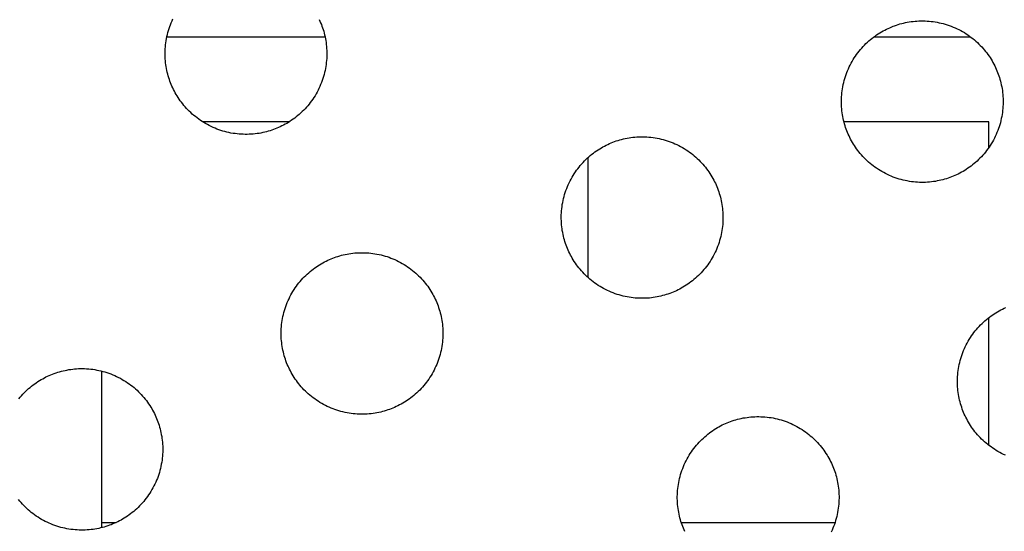
# Model space of a CAD drawing. Units: millimetres. Extents: x -10169 to 17350, y -5485 to 7572.
# Drawn here: x -3644 to -3412, y 3406 to 3526 of the extents above; entities that cross this region are included whole.
import ezdxf

# ---------------------------------------------------------------- set-up
doc = ezdxf.new("R2010")
doc.units = ezdxf.units.MM
doc.layers.add('Make2D$Visible$Curves', color=7, linetype='Continuous', true_color=0x000000)

msp = doc.modelspace()

# ---------------------------------------------------------------- linework, layer by layer
at = {"layer": 'Make2D$Visible$Curves', "lineweight": -3}
for points in [[(-3583.08, 3500.52), (-3583.47, 3500.36), (-3583.87, 3500.21), (-3584.28, 3500.07), (-3584.69, 3499.94), (-3585.11, 3499.81), (-3585.53, 3499.7), (-3585.96, 3499.59), (-3586.4, 3499.49), (-3586.84, 3499.4), (-3587.29, 3499.32), (-3587.74, 3499.26), (-3588.19, 3499.2), (-3588.65, 3499.15), (-3589.12, 3499.11), (-3589.59, 3499.09), (-3590.06, 3499.08), (-3590.53, 3499.08), (-3591, 3499.09), (-3591.48, 3499.11), (-3591.96, 3499.14), (-3592.44, 3499.19), (-3592.92, 3499.25), (-3593.4, 3499.32), (-3593.88, 3499.4), (-3594.35, 3499.5), (-3594.83, 3499.61), (-3595.3, 3499.73), (-3595.77, 3499.86), (-3596.24, 3500.01), (-3596.71, 3500.17), (-3597.17, 3500.34), (-3597.63, 3500.52), (-3598.08, 3500.72), (-3598.53, 3500.92), (-3598.97, 3501.14), (-3599.4, 3501.37), (-3599.83, 3501.61), (-3600.25, 3501.85), (-3600.66, 3502.11), (-3601.07, 3502.38), (-3601.47, 3502.66), (-3601.86, 3502.95), (-3602.24, 3503.25), (-3602.61, 3503.55), (-3602.97, 3503.87), (-3603.33, 3504.19), (-3603.67, 3504.52), (-3604, 3504.85), (-3604.33, 3505.2), (-3604.64, 3505.54), (-3604.94, 3505.9), (-3605.23, 3506.26), (-3605.51, 3506.62), (-3605.79, 3506.99), (-3606.05, 3507.36), (-3606.3, 3507.73), (-3606.53, 3508.11), (-3606.76, 3508.49), (-3606.98, 3508.87), (-3607.19, 3509.26), (-3607.38, 3509.64), (-3607.57, 3510.03), (-3607.75, 3510.42), (-3607.91, 3510.81), (-3608.07, 3511.2), (-3608.22, 3511.6), (-3608.36, 3512), (-3608.49, 3512.41), (-3608.62, 3512.83), (-3608.74, 3513.26), (-3608.84, 3513.69), (-3608.94, 3514.12), (-3609.03, 3514.56), (-3609.11, 3515.01), (-3609.18, 3515.46), (-3609.24, 3515.92), (-3609.28, 3516.38), (-3609.32, 3516.84), (-3609.34, 3517.31), (-3609.36, 3517.78), (-3609.36, 3518.25), (-3609.35, 3518.73), (-3609.33, 3519.2), (-3609.29, 3519.68), (-3609.24, 3520.16), (-3609.18, 3520.64), (-3609.11, 3521.12), (-3609.03, 3521.6), (-3608.93, 3522.08), (-3608.82, 3522.55), (-3608.7, 3523.03), (-3608.57, 3523.5), (-3608.42, 3523.97), (-3608.26, 3524.43), (-3608.09, 3524.89), (-3607.91, 3525.35), (-3607.72, 3525.8), (-3607.51, 3526.25)], [(-3573.14, 3526.13), (-3572.96, 3525.74), (-3572.8, 3525.35), (-3572.64, 3524.96), (-3572.49, 3524.56), (-3572.35, 3524.16), (-3572.21, 3523.74), (-3572.09, 3523.33), (-3571.97, 3522.9), (-3571.87, 3522.47), (-3571.77, 3522.03), (-3571.68, 3521.59), (-3571.6, 3521.15), (-3571.53, 3520.7), (-3571.47, 3520.24), (-3571.43, 3519.78), (-3571.39, 3519.32), (-3571.37, 3518.85), (-3571.35, 3518.38), (-3571.35, 3517.9), (-3571.36, 3517.43), (-3571.38, 3516.95), (-3571.42, 3516.47), (-3571.47, 3516), (-3571.52, 3515.52), (-3571.6, 3515.04), (-3571.68, 3514.56), (-3571.78, 3514.08), (-3571.88, 3513.6), (-3572.01, 3513.13), (-3572.14, 3512.66), (-3572.29, 3512.19), (-3572.44, 3511.72), (-3572.61, 3511.26), (-3572.8, 3510.81), (-3572.99, 3510.35), (-3573.2, 3509.91), (-3573.41, 3509.47), (-3573.64, 3509.03), (-3573.88, 3508.6), (-3574.13, 3508.18), (-3574.39, 3507.77), (-3574.66, 3507.36), (-3574.94, 3506.96), (-3575.23, 3506.58), (-3575.52, 3506.19), (-3575.83, 3505.82), (-3576.14, 3505.46), (-3576.47, 3505.11), (-3576.79, 3504.76), (-3577.13, 3504.43), (-3577.47, 3504.11), (-3577.82, 3503.79), (-3578.17, 3503.49), (-3578.53, 3503.2), (-3578.89, 3502.92), (-3579.26, 3502.65), (-3579.63, 3502.39), (-3580.01, 3502.14), (-3580.39, 3501.9), (-3580.77, 3501.67), (-3581.15, 3501.45), (-3581.53, 3501.25), (-3581.92, 3501.05), (-3582.31, 3500.86), (-3582.69, 3500.69), (-3583.08, 3500.52)], [(-3438.68, 3524.34), (-3438.28, 3524.5), (-3437.89, 3524.65), (-3437.48, 3524.79), (-3437.07, 3524.92), (-3436.65, 3525.05), (-3436.23, 3525.16), (-3435.8, 3525.27), (-3435.36, 3525.37), (-3434.92, 3525.46), (-3434.47, 3525.54), (-3434.02, 3525.6), (-3433.56, 3525.66), (-3433.1, 3525.71), (-3432.64, 3525.75), (-3432.17, 3525.77), (-3431.7, 3525.78), (-3431.23, 3525.79), (-3430.75, 3525.77), (-3430.28, 3525.75), (-3429.8, 3525.72), (-3429.32, 3525.67), (-3428.84, 3525.61), (-3428.36, 3525.54), (-3427.88, 3525.46), (-3427.4, 3525.36), (-3426.93, 3525.25), (-3426.45, 3525.13), (-3425.98, 3525), (-3425.51, 3524.85), (-3425.05, 3524.69), (-3424.59, 3524.52), (-3424.13, 3524.34), (-3423.68, 3524.15), (-3423.23, 3523.94), (-3422.79, 3523.72), (-3422.36, 3523.49), (-3421.93, 3523.26), (-3421.51, 3523.01), (-3421.09, 3522.75), (-3420.69, 3522.48), (-3420.29, 3522.2), (-3419.9, 3521.91), (-3419.52, 3521.61), (-3419.15, 3521.31), (-3418.78, 3520.99), (-3418.43, 3520.67), (-3418.09, 3520.34), (-3417.76, 3520.01), (-3417.43, 3519.66), (-3417.12, 3519.32), (-3416.82, 3518.96), (-3416.52, 3518.6), (-3416.24, 3518.24), (-3415.97, 3517.87), (-3415.71, 3517.5), (-3415.46, 3517.13), (-3415.22, 3516.75), (-3414.99, 3516.37), (-3414.78, 3515.99), (-3414.57, 3515.6), (-3414.37, 3515.22), (-3414.19, 3514.83), (-3414.01, 3514.44), (-3413.85, 3514.05), (-3413.69, 3513.66), (-3413.54, 3513.26), (-3413.4, 3512.86), (-3413.26, 3512.45), (-3413.14, 3512.03), (-3413.02, 3511.6), (-3412.91, 3511.17), (-3412.82, 3510.74), (-3412.73, 3510.3), (-3412.65, 3509.85), (-3412.58, 3509.4), (-3412.52, 3508.94), (-3412.48, 3508.48), (-3412.44, 3508.02), (-3412.41, 3507.55), (-3412.4, 3507.08), (-3412.4, 3506.61), (-3412.41, 3506.13), (-3412.43, 3505.66), (-3412.47, 3505.18), (-3412.51, 3504.7), (-3412.57, 3504.22), (-3412.64, 3503.74), (-3412.73, 3503.26), (-3412.82, 3502.78), (-3412.93, 3502.31), (-3413.05, 3501.83), (-3413.19, 3501.36), (-3413.33, 3500.89), (-3413.49, 3500.43), (-3413.66, 3499.97), (-3413.85, 3499.51), (-3414.04, 3499.06), (-3414.25, 3498.61), (-3414.46, 3498.17), (-3414.69, 3497.74), (-3414.93, 3497.31), (-3415.18, 3496.89), (-3415.44, 3496.47), (-3415.71, 3496.07), (-3415.99, 3495.67), (-3416.28, 3495.28), (-3416.57, 3494.9), (-3416.88, 3494.53), (-3417.19, 3494.16), (-3417.51, 3493.81), (-3417.84, 3493.47), (-3418.18, 3493.13), (-3418.52, 3492.81), (-3418.87, 3492.5), (-3419.22, 3492.2), (-3419.58, 3491.9), (-3419.94, 3491.62), (-3420.31, 3491.35), (-3420.68, 3491.09), (-3421.06, 3490.84), (-3421.43, 3490.6), (-3421.82, 3490.37), (-3422.2, 3490.16), (-3422.58, 3489.95), (-3422.97, 3489.75), (-3423.35, 3489.57), (-3423.74, 3489.39), (-3424.13, 3489.22)], [(-3424.13, 3489.22), (-3424.52, 3489.07), (-3424.92, 3488.92), (-3425.33, 3488.78), (-3425.74, 3488.64), (-3426.16, 3488.52), (-3426.58, 3488.4), (-3427.01, 3488.29), (-3427.45, 3488.19), (-3427.89, 3488.11), (-3428.33, 3488.03), (-3428.79, 3487.96), (-3429.24, 3487.9), (-3429.7, 3487.85), (-3430.17, 3487.82), (-3430.63, 3487.79), (-3431.1, 3487.78), (-3431.58, 3487.78), (-3432.05, 3487.79), (-3432.53, 3487.81), (-3433.01, 3487.85), (-3433.49, 3487.89), (-3433.97, 3487.95), (-3434.44, 3488.02), (-3434.92, 3488.11), (-3435.4, 3488.2), (-3435.88, 3488.31), (-3436.35, 3488.43), (-3436.82, 3488.57), (-3437.29, 3488.71), (-3437.76, 3488.87), (-3438.22, 3489.04), (-3438.68, 3489.22), (-3439.13, 3489.42), (-3439.57, 3489.62), (-3440.01, 3489.84), (-3440.45, 3490.07), (-3440.88, 3490.31), (-3441.3, 3490.56), (-3441.71, 3490.82), (-3442.12, 3491.09), (-3442.52, 3491.37), (-3442.91, 3491.66), (-3443.29, 3491.95), (-3443.66, 3492.26), (-3444.02, 3492.57), (-3444.37, 3492.89), (-3444.72, 3493.22), (-3445.05, 3493.56), (-3445.37, 3493.9), (-3445.69, 3494.25), (-3445.99, 3494.6), (-3446.28, 3494.96), (-3446.56, 3495.32), (-3446.83, 3495.69), (-3447.09, 3496.06), (-3447.34, 3496.44), (-3447.58, 3496.81), (-3447.81, 3497.19), (-3448.03, 3497.58), (-3448.24, 3497.96), (-3448.43, 3498.35), (-3448.62, 3498.73), (-3448.79, 3499.12), (-3448.96, 3499.51), (-3449.12, 3499.9), (-3449.27, 3500.3), (-3449.41, 3500.7), (-3449.54, 3501.12), (-3449.67, 3501.53), (-3449.78, 3501.96), (-3449.89, 3502.39), (-3449.99, 3502.83), (-3450.08, 3503.27), (-3450.16, 3503.71), (-3450.23, 3504.17), (-3450.28, 3504.62), (-3450.33, 3505.08), (-3450.37, 3505.55), (-3450.39, 3506.01), (-3450.4, 3506.48), (-3450.41, 3506.96), (-3450.4, 3507.43), (-3450.37, 3507.91), (-3450.34, 3508.39), (-3450.29, 3508.87), (-3450.23, 3509.34), (-3450.16, 3509.82), (-3450.08, 3510.3), (-3449.98, 3510.78), (-3449.87, 3511.26), (-3449.75, 3511.73), (-3449.62, 3512.2), (-3449.47, 3512.67), (-3449.31, 3513.14), (-3449.14, 3513.6), (-3448.96, 3514.05), (-3448.77, 3514.51), (-3448.56, 3514.95), (-3448.34, 3515.39), (-3448.12, 3515.83), (-3447.88, 3516.26), (-3447.63, 3516.68), (-3447.37, 3517.09), (-3447.1, 3517.5), (-3446.82, 3517.9), (-3446.53, 3518.29), (-3446.23, 3518.67), (-3445.93, 3519.04), (-3445.61, 3519.4), (-3445.29, 3519.75), (-3444.96, 3520.1), (-3444.63, 3520.43), (-3444.29, 3520.75), (-3443.94, 3521.07), (-3443.58, 3521.37), (-3443.23, 3521.66), (-3442.86, 3521.94), (-3442.49, 3522.21), (-3442.12, 3522.47), (-3441.75, 3522.72), (-3441.37, 3522.96), (-3440.99, 3523.19), (-3440.61, 3523.41), (-3440.22, 3523.61), (-3439.84, 3523.81), (-3439.45, 3524), (-3439.06, 3524.17), (-3438.68, 3524.34)], [(-3608.94, 3522.05), (-3571.77, 3522.05)], [(-3442.72, 3522.05), (-3420.09, 3522.05)], [(-3580.14, 3502.05), (-3600.57, 3502.05)], [(-3415.73, 3502.05), (-3449.81, 3502.05)], [(-3415.73, 3496.04), (-3415.73, 3502.05)], [(-3489.97, 3461.95), (-3490.36, 3461.8), (-3490.76, 3461.65), (-3491.17, 3461.5), (-3491.58, 3461.37), (-3492, 3461.25), (-3492.42, 3461.13), (-3492.85, 3461.02), (-3493.29, 3460.92), (-3493.73, 3460.83), (-3494.17, 3460.76), (-3494.63, 3460.69), (-3495.08, 3460.63), (-3495.54, 3460.58), (-3496.01, 3460.55), (-3496.47, 3460.52), (-3496.94, 3460.51), (-3497.42, 3460.51), (-3497.89, 3460.52), (-3498.37, 3460.54), (-3498.85, 3460.57), (-3499.33, 3460.62), (-3499.81, 3460.68), (-3500.28, 3460.75), (-3500.76, 3460.84), (-3501.24, 3460.93), (-3501.72, 3461.04), (-3502.19, 3461.16), (-3502.66, 3461.3), (-3503.13, 3461.44), (-3503.6, 3461.6), (-3504.06, 3461.77), (-3504.52, 3461.95), (-3504.97, 3462.15), (-3505.41, 3462.35), (-3505.85, 3462.57), (-3506.29, 3462.8), (-3506.72, 3463.04), (-3507.14, 3463.29), (-3507.55, 3463.55), (-3507.96, 3463.82), (-3508.36, 3464.09), (-3508.75, 3464.38), (-3509.13, 3464.68), (-3509.5, 3464.99), (-3509.86, 3465.3), (-3510.21, 3465.62), (-3510.56, 3465.95), (-3510.89, 3466.29), (-3511.21, 3466.63), (-3511.53, 3466.98), (-3511.83, 3467.33), (-3512.12, 3467.69), (-3512.4, 3468.05), (-3512.67, 3468.42), (-3512.93, 3468.79), (-3513.18, 3469.16), (-3513.42, 3469.54), (-3513.65, 3469.92), (-3513.87, 3470.31), (-3514.08, 3470.69), (-3514.27, 3471.08), (-3514.46, 3471.46), (-3514.63, 3471.85), (-3514.8, 3472.24), (-3514.96, 3472.63), (-3515.11, 3473.03), (-3515.25, 3473.43), (-3515.38, 3473.84), (-3515.51, 3474.26), (-3515.62, 3474.69), (-3515.73, 3475.12), (-3515.83, 3475.55), (-3515.92, 3476), (-3516, 3476.44), (-3516.07, 3476.89), (-3516.12, 3477.35), (-3516.17, 3477.81), (-3516.21, 3478.27), (-3516.23, 3478.74), (-3516.24, 3479.21), (-3516.25, 3479.68), (-3516.24, 3480.16), (-3516.21, 3480.64), (-3516.18, 3481.11), (-3516.13, 3481.59), (-3516.07, 3482.07), (-3516, 3482.55), (-3515.92, 3483.03), (-3515.82, 3483.51), (-3515.71, 3483.98), (-3515.59, 3484.46), (-3515.46, 3484.93), (-3515.31, 3485.4), (-3515.15, 3485.86), (-3514.98, 3486.33), (-3514.8, 3486.78), (-3514.61, 3487.23), (-3514.4, 3487.68), (-3514.18, 3488.12), (-3513.96, 3488.56), (-3513.72, 3488.99), (-3513.47, 3489.41), (-3513.21, 3489.82), (-3512.94, 3490.23), (-3512.66, 3490.62), (-3512.37, 3491.01), (-3512.07, 3491.39), (-3511.77, 3491.77), (-3511.45, 3492.13), (-3511.13, 3492.48), (-3510.8, 3492.82), (-3510.47, 3493.16), (-3510.13, 3493.48), (-3509.78, 3493.79), (-3509.42, 3494.1), (-3509.07, 3494.39), (-3508.7, 3494.67), (-3508.33, 3494.94), (-3507.96, 3495.2), (-3507.59, 3495.45), (-3507.21, 3495.69), (-3506.83, 3495.92), (-3506.45, 3496.14), (-3506.06, 3496.34), (-3505.68, 3496.54), (-3505.29, 3496.73), (-3504.9, 3496.9), (-3504.52, 3497.07)], [(-3504.52, 3497.07), (-3504.12, 3497.22), (-3503.73, 3497.37), (-3503.32, 3497.52), (-3502.91, 3497.65), (-3502.49, 3497.78), (-3502.07, 3497.89), (-3501.64, 3498), (-3501.2, 3498.1), (-3500.76, 3498.19), (-3500.31, 3498.26), (-3499.86, 3498.33), (-3499.4, 3498.39), (-3498.94, 3498.44), (-3498.48, 3498.47), (-3498.01, 3498.5), (-3497.54, 3498.51), (-3497.07, 3498.51), (-3496.59, 3498.5), (-3496.12, 3498.48), (-3495.64, 3498.45), (-3495.16, 3498.4), (-3494.68, 3498.34), (-3494.2, 3498.27), (-3493.72, 3498.19), (-3493.24, 3498.09), (-3492.77, 3497.98), (-3492.29, 3497.86), (-3491.82, 3497.72), (-3491.35, 3497.58), (-3490.89, 3497.42), (-3490.43, 3497.25), (-3489.97, 3497.07), (-3489.52, 3496.87), (-3489.07, 3496.67), (-3488.63, 3496.45), (-3488.2, 3496.22), (-3487.77, 3495.98), (-3487.35, 3495.73), (-3486.93, 3495.47), (-3486.53, 3495.2), (-3486.13, 3494.93), (-3485.74, 3494.64), (-3485.36, 3494.34), (-3484.99, 3494.03), (-3484.62, 3493.72), (-3484.27, 3493.4), (-3483.93, 3493.07), (-3483.6, 3492.73), (-3483.27, 3492.39), (-3482.96, 3492.05), (-3482.66, 3491.69), (-3482.36, 3491.33), (-3482.08, 3490.97), (-3481.81, 3490.6), (-3481.55, 3490.23), (-3481.3, 3489.86), (-3481.06, 3489.48), (-3480.83, 3489.1), (-3480.62, 3488.72), (-3480.41, 3488.33), (-3480.21, 3487.95), (-3480.03, 3487.56), (-3479.85, 3487.17), (-3479.69, 3486.78), (-3479.53, 3486.39), (-3479.38, 3485.99), (-3479.24, 3485.59), (-3479.1, 3485.18), (-3478.98, 3484.76), (-3478.86, 3484.33), (-3478.75, 3483.9), (-3478.66, 3483.47), (-3478.57, 3483.03), (-3478.49, 3482.58), (-3478.42, 3482.13), (-3478.36, 3481.67), (-3478.32, 3481.21), (-3478.28, 3480.75), (-3478.25, 3480.28), (-3478.24, 3479.81), (-3478.24, 3479.34), (-3478.25, 3478.86), (-3478.27, 3478.38), (-3478.31, 3477.91), (-3478.35, 3477.43), (-3478.41, 3476.95), (-3478.48, 3476.47), (-3478.57, 3475.99), (-3478.66, 3475.51), (-3478.77, 3475.04), (-3478.89, 3474.56), (-3479.03, 3474.09), (-3479.17, 3473.62), (-3479.33, 3473.16), (-3479.5, 3472.69), (-3479.69, 3472.24), (-3479.88, 3471.79), (-3480.09, 3471.34), (-3480.3, 3470.9), (-3480.53, 3470.46), (-3480.77, 3470.04), (-3481.02, 3469.61), (-3481.28, 3469.2), (-3481.55, 3468.79), (-3481.83, 3468.4), (-3482.12, 3468.01), (-3482.41, 3467.63), (-3482.72, 3467.25), (-3483.03, 3466.89), (-3483.35, 3466.54), (-3483.68, 3466.2), (-3484.02, 3465.86), (-3484.36, 3465.54), (-3484.71, 3465.23), (-3485.06, 3464.92), (-3485.42, 3464.63), (-3485.78, 3464.35), (-3486.15, 3464.08), (-3486.52, 3463.82), (-3486.9, 3463.57), (-3487.27, 3463.33), (-3487.66, 3463.1), (-3488.04, 3462.88), (-3488.42, 3462.68), (-3488.81, 3462.48), (-3489.19, 3462.29), (-3489.58, 3462.12), (-3489.97, 3461.95)], [(-3510.03, 3493.57), (-3510.03, 3465.45)], [(-3555.81, 3434.68), (-3556.2, 3434.52), (-3556.6, 3434.37), (-3557.01, 3434.23), (-3557.42, 3434.1), (-3557.84, 3433.97), (-3558.26, 3433.86), (-3558.69, 3433.75), (-3559.13, 3433.65), (-3559.57, 3433.56), (-3560.01, 3433.48), (-3560.47, 3433.42), (-3560.92, 3433.36), (-3561.38, 3433.31), (-3561.85, 3433.27), (-3562.31, 3433.25), (-3562.78, 3433.24), (-3563.26, 3433.24), (-3563.73, 3433.25), (-3564.21, 3433.27), (-3564.69, 3433.3), (-3565.17, 3433.35), (-3565.65, 3433.41), (-3566.12, 3433.48), (-3566.6, 3433.56), (-3567.08, 3433.66), (-3567.56, 3433.77), (-3568.03, 3433.89), (-3568.5, 3434.02), (-3568.97, 3434.17), (-3569.44, 3434.33), (-3569.9, 3434.5), (-3570.36, 3434.68), (-3570.81, 3434.88), (-3571.25, 3435.08), (-3571.69, 3435.3), (-3572.13, 3435.53), (-3572.56, 3435.77), (-3572.98, 3436.01), (-3573.39, 3436.27), (-3573.8, 3436.54), (-3574.2, 3436.82), (-3574.59, 3437.11), (-3574.97, 3437.41), (-3575.34, 3437.71), (-3575.7, 3438.03), (-3576.05, 3438.35), (-3576.4, 3438.68), (-3576.73, 3439.01), (-3577.05, 3439.36), (-3577.37, 3439.7), (-3577.67, 3440.06), (-3577.96, 3440.42), (-3578.24, 3440.78), (-3578.51, 3441.15), (-3578.77, 3441.52), (-3579.02, 3441.89), (-3579.26, 3442.27), (-3579.49, 3442.65), (-3579.71, 3443.03), (-3579.92, 3443.42), (-3580.11, 3443.8), (-3580.3, 3444.19), (-3580.47, 3444.58), (-3580.64, 3444.97), (-3580.8, 3445.36), (-3580.95, 3445.76), (-3581.09, 3446.16), (-3581.22, 3446.57), (-3581.35, 3446.99), (-3581.46, 3447.42), (-3581.57, 3447.85), (-3581.67, 3448.28), (-3581.76, 3448.72), (-3581.84, 3449.17), (-3581.91, 3449.62), (-3581.96, 3450.08), (-3582.01, 3450.54), (-3582.05, 3451), (-3582.07, 3451.47), (-3582.08, 3451.94), (-3582.09, 3452.41), (-3582.08, 3452.89), (-3582.05, 3453.36), (-3582.02, 3453.84), (-3581.97, 3454.32), (-3581.91, 3454.8), (-3581.84, 3455.28), (-3581.76, 3455.76), (-3581.66, 3456.24), (-3581.55, 3456.71), (-3581.43, 3457.19), (-3581.3, 3457.66), (-3581.15, 3458.13), (-3580.99, 3458.59), (-3580.82, 3459.05), (-3580.64, 3459.51), (-3580.45, 3459.96), (-3580.24, 3460.41), (-3580.02, 3460.85), (-3579.8, 3461.29), (-3579.56, 3461.71), (-3579.31, 3462.13), (-3579.05, 3462.55), (-3578.78, 3462.95), (-3578.5, 3463.35), (-3578.21, 3463.74), (-3577.91, 3464.12), (-3577.61, 3464.49), (-3577.29, 3464.86), (-3576.97, 3465.21), (-3576.64, 3465.55), (-3576.31, 3465.89), (-3575.97, 3466.21), (-3575.62, 3466.52), (-3575.26, 3466.82), (-3574.91, 3467.12), (-3574.54, 3467.4), (-3574.17, 3467.67), (-3573.8, 3467.93), (-3573.43, 3468.18), (-3573.05, 3468.42), (-3572.67, 3468.65), (-3572.29, 3468.86), (-3571.9, 3469.07), (-3571.52, 3469.27), (-3571.13, 3469.45), (-3570.74, 3469.63), (-3570.36, 3469.8)], [(-3570.36, 3469.8), (-3569.96, 3469.95), (-3569.57, 3470.1), (-3569.16, 3470.24), (-3568.75, 3470.38), (-3568.33, 3470.5), (-3567.91, 3470.62), (-3567.48, 3470.73), (-3567.04, 3470.83), (-3566.6, 3470.91), (-3566.15, 3470.99), (-3565.7, 3471.06), (-3565.24, 3471.12), (-3564.78, 3471.17), (-3564.32, 3471.2), (-3563.85, 3471.23), (-3563.38, 3471.24), (-3562.91, 3471.24), (-3562.43, 3471.23), (-3561.96, 3471.21), (-3561.48, 3471.17), (-3561, 3471.13), (-3560.52, 3471.07), (-3560.04, 3471), (-3559.56, 3470.91), (-3559.08, 3470.82), (-3558.61, 3470.71), (-3558.13, 3470.59), (-3557.66, 3470.45), (-3557.19, 3470.31), (-3556.73, 3470.15), (-3556.27, 3469.98), (-3555.81, 3469.8), (-3555.36, 3469.6), (-3554.91, 3469.4), (-3554.47, 3469.18), (-3554.04, 3468.95), (-3553.61, 3468.71), (-3553.19, 3468.46), (-3552.77, 3468.2), (-3552.37, 3467.93), (-3551.97, 3467.65), (-3551.58, 3467.37), (-3551.2, 3467.07), (-3550.83, 3466.76), (-3550.46, 3466.45), (-3550.11, 3466.13), (-3549.77, 3465.8), (-3549.44, 3465.46), (-3549.11, 3465.12), (-3548.8, 3464.77), (-3548.5, 3464.42), (-3548.2, 3464.06), (-3547.92, 3463.7), (-3547.65, 3463.33), (-3547.39, 3462.96), (-3547.14, 3462.58), (-3546.9, 3462.21), (-3546.67, 3461.83), (-3546.46, 3461.44), (-3546.25, 3461.06), (-3546.05, 3460.67), (-3545.87, 3460.29), (-3545.69, 3459.9), (-3545.53, 3459.51), (-3545.37, 3459.12), (-3545.22, 3458.72), (-3545.08, 3458.32), (-3544.94, 3457.9), (-3544.82, 3457.49), (-3544.7, 3457.06), (-3544.59, 3456.63), (-3544.5, 3456.19), (-3544.41, 3455.75), (-3544.33, 3455.31), (-3544.26, 3454.86), (-3544.2, 3454.4), (-3544.16, 3453.94), (-3544.12, 3453.48), (-3544.09, 3453.01), (-3544.08, 3452.54), (-3544.08, 3452.06), (-3544.09, 3451.59), (-3544.11, 3451.11), (-3544.15, 3450.63), (-3544.19, 3450.16), (-3544.25, 3449.68), (-3544.32, 3449.2), (-3544.41, 3448.72), (-3544.5, 3448.24), (-3544.61, 3447.76), (-3544.73, 3447.29), (-3544.87, 3446.82), (-3545.01, 3446.35), (-3545.17, 3445.88), (-3545.34, 3445.42), (-3545.53, 3444.97), (-3545.72, 3444.51), (-3545.93, 3444.07), (-3546.14, 3443.63), (-3546.37, 3443.19), (-3546.61, 3442.76), (-3546.86, 3442.34), (-3547.12, 3441.93), (-3547.39, 3441.52), (-3547.67, 3441.12), (-3547.96, 3440.74), (-3548.25, 3440.35), (-3548.56, 3439.98), (-3548.87, 3439.62), (-3549.19, 3439.27), (-3549.52, 3438.92), (-3549.86, 3438.59), (-3550.2, 3438.27), (-3550.55, 3437.95), (-3550.9, 3437.65), (-3551.26, 3437.36), (-3551.62, 3437.08), (-3551.99, 3436.81), (-3552.36, 3436.55), (-3552.74, 3436.3), (-3553.11, 3436.06), (-3553.5, 3435.83), (-3553.88, 3435.61), (-3554.26, 3435.41), (-3554.65, 3435.21), (-3555.03, 3435.02), (-3555.42, 3434.85), (-3555.81, 3434.68)], [(-3411.86, 3423.58), (-3412.3, 3423.78), (-3412.74, 3424), (-3413.18, 3424.23), (-3413.61, 3424.47), (-3414.03, 3424.72), (-3414.44, 3424.98), (-3414.85, 3425.25), (-3415.24, 3425.53), (-3415.63, 3425.82), (-3416.01, 3426.11), (-3416.39, 3426.42), (-3416.75, 3426.73), (-3417.1, 3427.05), (-3417.45, 3427.38), (-3417.78, 3427.72), (-3418.1, 3428.06), (-3418.41, 3428.41), (-3418.72, 3428.76), (-3419.01, 3429.12), (-3419.29, 3429.48), (-3419.56, 3429.85), (-3419.82, 3430.22), (-3420.07, 3430.6), (-3420.31, 3430.97), (-3420.54, 3431.35), (-3420.76, 3431.74), (-3420.96, 3432.12), (-3421.16, 3432.51), (-3421.35, 3432.89), (-3421.52, 3433.28), (-3421.69, 3433.67), (-3421.85, 3434.06), (-3422, 3434.46), (-3422.14, 3434.86), (-3422.27, 3435.28), (-3422.4, 3435.69), (-3422.51, 3436.12), (-3422.62, 3436.55), (-3422.72, 3436.99), (-3422.81, 3437.43), (-3422.89, 3437.87), (-3422.95, 3438.33), (-3423.01, 3438.78), (-3423.06, 3439.24), (-3423.09, 3439.71), (-3423.12, 3440.17), (-3423.13, 3440.64), (-3423.13, 3441.12), (-3423.12, 3441.59), (-3423.1, 3442.07), (-3423.07, 3442.55), (-3423.02, 3443.03), (-3422.96, 3443.5), (-3422.89, 3443.98), (-3422.81, 3444.46), (-3422.71, 3444.94), (-3422.6, 3445.42), (-3422.48, 3445.89), (-3422.35, 3446.36), (-3422.2, 3446.83), (-3422.04, 3447.3), (-3421.87, 3447.76), (-3421.69, 3448.21), (-3421.49, 3448.67), (-3421.29, 3449.11), (-3421.07, 3449.55), (-3420.84, 3449.99), (-3420.6, 3450.42), (-3420.35, 3450.84), (-3420.1, 3451.25), (-3419.83, 3451.66), (-3419.55, 3452.06), (-3419.26, 3452.45), (-3418.96, 3452.83), (-3418.65, 3453.2), (-3418.34, 3453.56), (-3418.02, 3453.91), (-3417.69, 3454.26), (-3417.36, 3454.59), (-3417.01, 3454.91), (-3416.67, 3455.23), (-3416.31, 3455.53), (-3415.95, 3455.82), (-3415.59, 3456.1), (-3415.22, 3456.37), (-3414.85, 3456.63), (-3414.48, 3456.88), (-3414.1, 3457.12), (-3413.72, 3457.35), (-3413.34, 3457.57), (-3412.95, 3457.77), (-3412.57, 3457.97), (-3412.18, 3458.16), (-3411.79, 3458.33)], [(-3415.73, 3425.89), (-3415.73, 3456)], [(-3636.2, 3442.52), (-3635.8, 3442.68), (-3635.41, 3442.83), (-3635, 3442.97), (-3634.59, 3443.11), (-3634.17, 3443.23), (-3633.75, 3443.35), (-3633.32, 3443.46), (-3632.88, 3443.55), (-3632.44, 3443.64), (-3631.99, 3443.72), (-3631.54, 3443.79), (-3631.08, 3443.85), (-3630.62, 3443.89), (-3630.16, 3443.93), (-3629.69, 3443.96), (-3629.22, 3443.97), (-3628.75, 3443.97), (-3628.27, 3443.96), (-3627.8, 3443.94), (-3627.32, 3443.9), (-3626.84, 3443.86), (-3626.36, 3443.8), (-3625.88, 3443.73), (-3625.4, 3443.64), (-3624.92, 3443.55), (-3624.45, 3443.44), (-3623.97, 3443.32), (-3623.5, 3443.18), (-3623.03, 3443.04), (-3622.57, 3442.88), (-3622.11, 3442.71), (-3621.65, 3442.52), (-3621.2, 3442.33), (-3620.75, 3442.12), (-3620.31, 3441.91), (-3619.88, 3441.68), (-3619.45, 3441.44), (-3619.03, 3441.19), (-3618.61, 3440.93), (-3618.21, 3440.66), (-3617.81, 3440.38), (-3617.42, 3440.09), (-3617.04, 3439.8), (-3616.67, 3439.49), (-3616.3, 3439.18), (-3615.95, 3438.86), (-3615.61, 3438.53), (-3615.28, 3438.19), (-3614.95, 3437.85), (-3614.64, 3437.5), (-3614.34, 3437.15), (-3614.04, 3436.79), (-3613.76, 3436.43), (-3613.49, 3436.06), (-3613.23, 3435.69), (-3612.98, 3435.31), (-3612.74, 3434.93), (-3612.51, 3434.55), (-3612.3, 3434.17), (-3612.09, 3433.79), (-3611.89, 3433.4), (-3611.71, 3433.01), (-3611.53, 3432.63), (-3611.37, 3432.24), (-3611.21, 3431.85), (-3611.06, 3431.45), (-3610.92, 3431.04), (-3610.78, 3430.63), (-3610.66, 3430.21), (-3610.54, 3429.79), (-3610.43, 3429.36), (-3610.34, 3428.92), (-3610.25, 3428.48), (-3610.17, 3428.03), (-3610.1, 3427.58), (-3610.04, 3427.13), (-3610, 3426.67), (-3609.96, 3426.2), (-3609.93, 3425.74), (-3609.92, 3425.27), (-3609.92, 3424.79), (-3609.93, 3424.32), (-3609.95, 3423.84), (-3609.99, 3423.36), (-3610.03, 3422.88), (-3610.09, 3422.4), (-3610.16, 3421.93), (-3610.25, 3421.45), (-3610.34, 3420.97), (-3610.45, 3420.49), (-3610.57, 3420.02), (-3610.71, 3419.55), (-3610.85, 3419.08), (-3611.01, 3418.61), (-3611.18, 3418.15), (-3611.37, 3417.69), (-3611.56, 3417.24), (-3611.77, 3416.8), (-3611.98, 3416.35), (-3612.21, 3415.92), (-3612.45, 3415.49), (-3612.7, 3415.07), (-3612.96, 3414.66), (-3613.23, 3414.25), (-3613.51, 3413.85), (-3613.8, 3413.46), (-3614.09, 3413.08), (-3614.4, 3412.71), (-3614.71, 3412.35), (-3615.03, 3412), (-3615.36, 3411.65), (-3615.7, 3411.32), (-3616.04, 3411), (-3616.39, 3410.68), (-3616.74, 3410.38), (-3617.1, 3410.09), (-3617.46, 3409.81), (-3617.83, 3409.54), (-3618.2, 3409.28), (-3618.58, 3409.03), (-3618.95, 3408.79), (-3619.34, 3408.56), (-3619.72, 3408.34), (-3620.1, 3408.13), (-3620.49, 3407.94), (-3620.87, 3407.75), (-3621.26, 3407.58), (-3621.65, 3407.41)], [(-3643.75, 3436.85), (-3643.45, 3437.22), (-3643.13, 3437.58), (-3642.81, 3437.94), (-3642.48, 3438.28), (-3642.15, 3438.61), (-3641.81, 3438.94), (-3641.46, 3439.25), (-3641.1, 3439.55), (-3640.75, 3439.85), (-3640.38, 3440.13), (-3640.01, 3440.4), (-3639.64, 3440.66), (-3639.27, 3440.91), (-3638.89, 3441.15), (-3638.51, 3441.37), (-3638.13, 3441.59), (-3637.74, 3441.8), (-3637.36, 3442), (-3636.97, 3442.18), (-3636.58, 3442.36), (-3636.2, 3442.52)], [(-3624.33, 3443.41), (-3624.33, 3406.53)], [(-3477.24, 3431.23), (-3476.85, 3431.38), (-3476.45, 3431.53), (-3476.05, 3431.68), (-3475.64, 3431.81), (-3475.22, 3431.94), (-3474.79, 3432.05), (-3474.36, 3432.16), (-3473.93, 3432.26), (-3473.49, 3432.35), (-3473.04, 3432.42), (-3472.59, 3432.49), (-3472.13, 3432.55), (-3471.67, 3432.6), (-3471.21, 3432.63), (-3470.74, 3432.66), (-3470.27, 3432.67), (-3469.8, 3432.67), (-3469.32, 3432.66), (-3468.85, 3432.64), (-3468.37, 3432.61), (-3467.89, 3432.56), (-3467.41, 3432.5), (-3466.93, 3432.43), (-3466.45, 3432.35), (-3465.97, 3432.25), (-3465.5, 3432.14), (-3465.02, 3432.02), (-3464.55, 3431.88), (-3464.08, 3431.74), (-3463.62, 3431.58), (-3463.16, 3431.41), (-3462.7, 3431.23), (-3462.25, 3431.03), (-3461.8, 3430.83), (-3461.36, 3430.61), (-3460.92, 3430.38), (-3460.5, 3430.14), (-3460.07, 3429.89), (-3459.66, 3429.63), (-3459.26, 3429.36), (-3458.86, 3429.09), (-3458.47, 3428.8), (-3458.09, 3428.5), (-3457.72, 3428.19), (-3457.35, 3427.88), (-3457, 3427.56), (-3456.66, 3427.23), (-3456.32, 3426.89), (-3456, 3426.55), (-3455.69, 3426.21), (-3455.38, 3425.85), (-3455.09, 3425.49), (-3454.81, 3425.13), (-3454.54, 3424.76), (-3454.28, 3424.39), (-3454.03, 3424.02), (-3453.79, 3423.64), (-3453.56, 3423.26), (-3453.35, 3422.88), (-3453.14, 3422.49), (-3452.94, 3422.11), (-3452.76, 3421.72), (-3452.58, 3421.33), (-3452.41, 3420.94), (-3452.26, 3420.55), (-3452.11, 3420.15), (-3451.97, 3419.75), (-3451.83, 3419.34), (-3451.71, 3418.92), (-3451.59, 3418.49), (-3451.48, 3418.06), (-3451.38, 3417.63), (-3451.29, 3417.19), (-3451.22, 3416.74), (-3451.15, 3416.29), (-3451.09, 3415.83), (-3451.04, 3415.37), (-3451.01, 3414.91), (-3450.98, 3414.44), (-3450.97, 3413.97), (-3450.97, 3413.5), (-3450.98, 3413.02), (-3451, 3412.54), (-3451.03, 3412.07), (-3451.08, 3411.59), (-3451.14, 3411.11), (-3451.21, 3410.63), (-3451.3, 3410.15), (-3451.39, 3409.67), (-3451.5, 3409.2), (-3451.62, 3408.72), (-3451.76, 3408.25), (-3451.9, 3407.78), (-3452.06, 3407.32), (-3452.23, 3406.85), (-3452.41, 3406.4), (-3452.61, 3405.95), (-3452.81, 3405.5)], [(-3487.19, 3405.62), (-3487.36, 3406.01), (-3487.53, 3406.4), (-3487.69, 3406.79), (-3487.84, 3407.19), (-3487.98, 3407.59), (-3488.11, 3408), (-3488.24, 3408.42), (-3488.35, 3408.85), (-3488.46, 3409.28), (-3488.56, 3409.71), (-3488.65, 3410.16), (-3488.73, 3410.6), (-3488.79, 3411.05), (-3488.85, 3411.51), (-3488.9, 3411.97), (-3488.93, 3412.43), (-3488.96, 3412.9), (-3488.97, 3413.37), (-3488.97, 3413.84), (-3488.96, 3414.32), (-3488.94, 3414.8), (-3488.91, 3415.27), (-3488.86, 3415.75), (-3488.8, 3416.23), (-3488.73, 3416.71), (-3488.65, 3417.19), (-3488.55, 3417.67), (-3488.44, 3418.14), (-3488.32, 3418.62), (-3488.19, 3419.09), (-3488.04, 3419.56), (-3487.88, 3420.02), (-3487.71, 3420.49), (-3487.53, 3420.94), (-3487.33, 3421.39), (-3487.13, 3421.84), (-3486.91, 3422.28), (-3486.68, 3422.72), (-3486.44, 3423.15), (-3486.19, 3423.57), (-3485.94, 3423.98), (-3485.67, 3424.39), (-3485.39, 3424.78), (-3485.1, 3425.17), (-3484.8, 3425.55), (-3484.49, 3425.93), (-3484.18, 3426.29), (-3483.86, 3426.64), (-3483.53, 3426.98), (-3483.2, 3427.32), (-3482.85, 3427.64), (-3482.51, 3427.95), (-3482.15, 3428.26), (-3481.79, 3428.55), (-3481.43, 3428.83), (-3481.06, 3429.1), (-3480.69, 3429.36), (-3480.32, 3429.61), (-3479.94, 3429.85), (-3479.56, 3430.08), (-3479.18, 3430.3), (-3478.79, 3430.5), (-3478.41, 3430.7), (-3478.02, 3430.89), (-3477.63, 3431.06), (-3477.24, 3431.23)], [(-3621.65, 3407.41), (-3622.04, 3407.25), (-3622.44, 3407.1), (-3622.85, 3406.96), (-3623.26, 3406.83), (-3623.68, 3406.7), (-3624.1, 3406.59), (-3624.53, 3406.48), (-3624.97, 3406.38), (-3625.41, 3406.29), (-3625.85, 3406.21), (-3626.31, 3406.14), (-3626.76, 3406.09), (-3627.22, 3406.04), (-3627.69, 3406), (-3628.15, 3405.98), (-3628.62, 3405.97), (-3629.1, 3405.96), (-3629.57, 3405.97), (-3630.05, 3406), (-3630.53, 3406.03), (-3631.01, 3406.08), (-3631.49, 3406.14), (-3631.96, 3406.21), (-3632.44, 3406.29), (-3632.92, 3406.39), (-3633.4, 3406.5), (-3633.87, 3406.62), (-3634.34, 3406.75), (-3634.81, 3406.9), (-3635.28, 3407.06), (-3635.74, 3407.23), (-3636.2, 3407.41), (-3636.65, 3407.6), (-3637.09, 3407.81), (-3637.53, 3408.03), (-3637.97, 3408.25), (-3638.4, 3408.49), (-3638.82, 3408.74), (-3639.23, 3409), (-3639.64, 3409.27), (-3640.04, 3409.55), (-3640.43, 3409.84), (-3640.81, 3410.14), (-3641.18, 3410.44), (-3641.54, 3410.76), (-3641.89, 3411.08), (-3642.24, 3411.41), (-3642.57, 3411.74), (-3642.89, 3412.08), (-3643.21, 3412.43), (-3643.51, 3412.79), (-3643.8, 3413.14)], [(-3624.33, 3407.75), (-3620.88, 3407.75)], [(-3488.03, 3407.75), (-3451.91, 3407.75)]]:
    msp.add_lwpolyline(points, dxfattribs=at)

doc.saveas('drawing.dxf')
